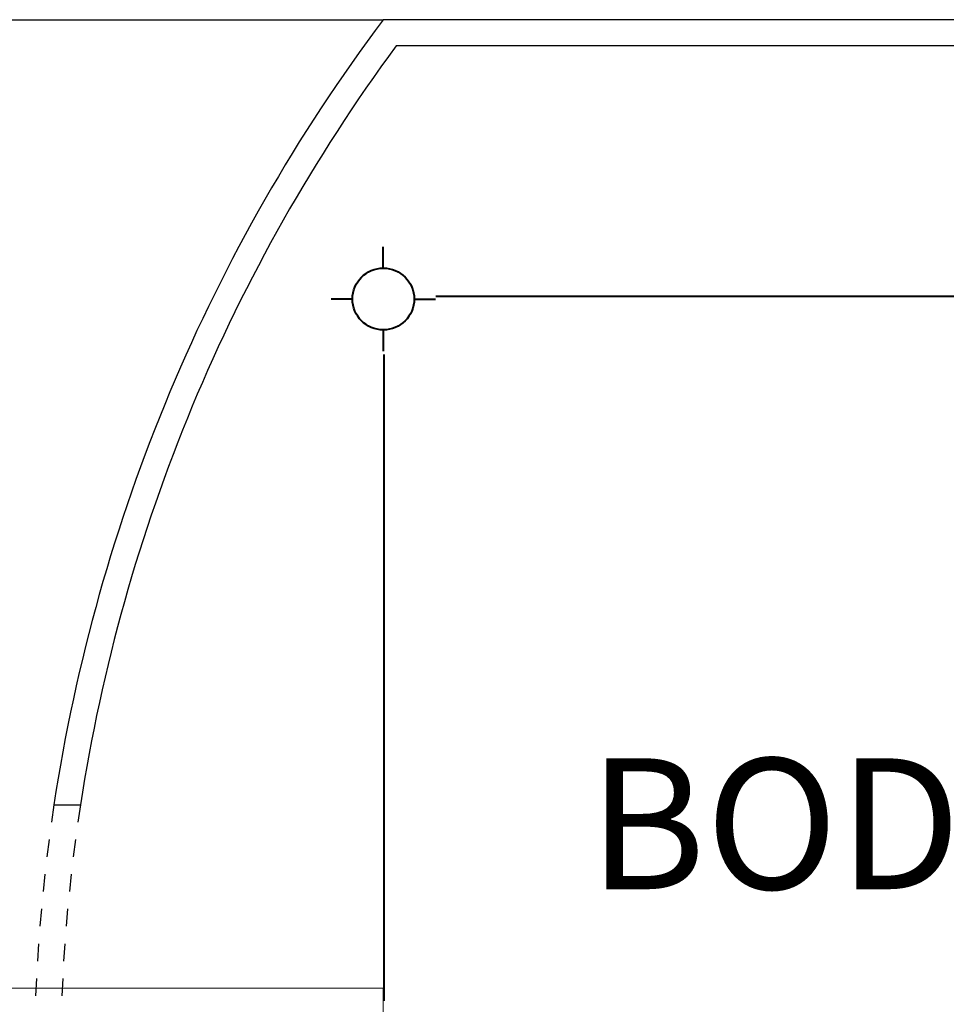
# Model space of a CAD drawing. Extents: x 2851 to 3114, y 533 to 623.
# Drawn here: x 3052 to 3057, y 602 to 608 of the extents above; entities that cross this region are included whole.
import ezdxf
from ezdxf.enums import TextEntityAlignment as Align

# ---------------------------------------------------------------- set-up
doc = ezdxf.new("R2010")
doc.units = 0
doc.header["$LTSCALE"] = 0.5
doc.header["$MEASUREMENT"] = 0
doc.linetypes.add('HIDDEN2', pattern=[0.1875, 0.125, -0.0625])
for name, color, linetype in [('2', 8, 'CONTINUOUS'), ('5', 8, 'CONTINUOUS'), ('PRO', 8, 'HIDDEN2'), ('TE', 8, 'CONTINUOUS')]:
    doc.layers.add(name, color=color, linetype=linetype)
for name, color, linetype, lineweight in [('ANDEN', 8, 'CONTINUOUS', 20), ('lamparas', 6, 'CONTINUOUS', 40), ('red aerea', 7, 'CONTINUOUS', 40)]:
    doc.layers.add(name, color=color, linetype=linetype, lineweight=lineweight)
doc.styles.add('arial', font='arial.ttf')

msp = doc.modelspace()

# ---------------------------------------------------------------- linework, layer by layer
at = {"layer": '2'}
msp.add_line((3044.6494, 607.6074), (3054.1494, 607.6074), dxfattribs=at)
at = {"layer": '5'}
for p, q in [((3063.1494, 607.6074), (3054.1494, 607.6074)), ((3063.0741, 607.4574), (3054.2248, 607.4574)), ((3052.2626, 603.1074), (3052.4143, 603.1074))]:
    msp.add_line(p, q, dxfattribs=at)
for radius, start, end in [(10, 143.1301, 171.37307), (9.85, 143.56513, 171.24067)]:
    msp.add_arc((3062.1494, 601.6074), radius, start, end, dxfattribs=at)
at = {"layer": 'ANDEN'}
msp.add_lwpolyline([(3044.6502, 602.0574), (3054.1494, 602.0574), (3054.1494, 601.1574), (3044.6502, 601.1574)], close=True, dxfattribs=at)
at = {"layer": 'lamparas', "ltscale": 10}
for p, q in [((3054.1505, 606.1839), (3054.1505, 606.3062)), ((3053.9734, 606.0067), (3053.851, 606.0067)), ((3054.3276, 606.0067), (3054.45, 606.0067)), ((3054.1505, 605.8296), (3054.1505, 605.7073))]:
    msp.add_line(p, q, dxfattribs=at)
at = {"layer": 'lamparas'}
msp.add_circle((3054.1505, 606.0067), 0.1771, dxfattribs=at)
at = {"layer": 'PRO'}
for radius, start, end in [(10, 171.37307, 188.62693), (9.85, 171.24067, 188.75933)]:
    msp.add_arc((3062.1494, 601.6074), radius, start, end, dxfattribs=at)
at = {"layer": 'red aerea'}
for p, q in [((3054.452, 606.0227), (3058.3729, 606.0227)), ((3054.153, 605.689), (3054.153, 601.9861))]:
    msp.add_line(p, q, dxfattribs=at)

# ---------------------------------------------------------------- texts
at = {"layer": 'TE', "style": 'arial'}
msp.add_text('BODEGA DE', height=0.75, dxfattribs=at).set_placement((3058.1265, 602.6248), align=Align.CENTER)

doc.saveas('drawing.dxf')
